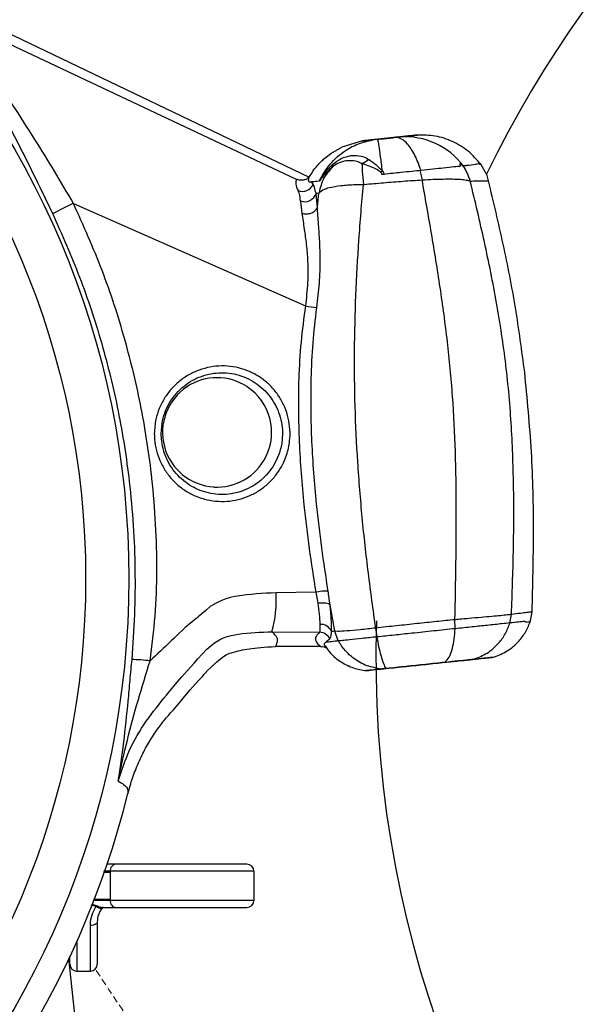
# Model space of a CAD drawing. Extents: x -53503 to 78196, y -54019 to 3863.
# Drawn here: x -51453 to -51386, y -52968 to -52851 of the extents above; entities that cross this region are included whole.
import ezdxf

# ---------------------------------------------------------------- set-up
doc = ezdxf.new("R2010")
doc.units = 0
doc.header["$LTSCALE"] = 0.13
doc.linetypes.add('HIDDEN', pattern=[9.525, 6.35, -3.175])
doc.layers.add('CADdetails-9-EXTRAFINE', color=9, linetype='Continuous')
doc.layers.add('MECHANICAL', color=7, linetype='Continuous')
doc.layers.add('hidden line', color=10, linetype='HIDDEN', lineweight=9)

msp = doc.modelspace()

# ---------------------------------------------------------------- linework, layer by layer
at = {"layer": 'CADdetails-9-EXTRAFINE', "linetype": 'Continuous'}
for p, q in [((-51406.98, -52864.56), (-51407.01, -52864.56)), ((-51406.95, -52864.56), (-51406.96, -52864.56)), ((-51406.96, -52864.56), (-51406.95, -52864.56)), ((-51406.95, -52864.56), (-51406.95, -52864.56)), ((-51406.95, -52864.56), (-51406.95, -52864.56)), ((-51415.27, -52866.55), (-51413.95, -52865.78)), ((-51411.45, -52865.03), (-51413.95, -52865.78)), ((-51409.64, -52864.84), (-51410.02, -52864.88)), ((-51410.02, -52864.88), (-51409.64, -52864.84)), ((-51410.02, -52864.88), (-51410.02, -52864.88)), ((-51409.64, -52864.84), (-51409.64, -52864.84)), ((-51407.49, -52864.61), (-51407.49, -52864.61)), ((-51415.97, -52867.1), (-51415.27, -52866.55)), ((-51397.92, -52867.88), (-51398.7, -52867.97)), ((-51397.37, -52867.83), (-51397.3, -52867.82)), ((-51396.61, -52869.02), (-51397.3, -52867.82)), ((-51408.88, -52869.04), (-51409.13, -52869.06)), ((-51404.61, -52868.59), (-51404.33, -52869.7)), ((-51417.84, -52869.36), (-51417.84, -52869.36)), ((-51417.37, -52870.23), (-51417.58, -52869.95)), ((-51416.57, -52869.84), (-51416.6, -52869.85)), ((-51411.36, -52870.27), (-51411.36, -52870.26)), ((-51398.56, -52869.85), (-51398.56, -52869.85)), ((-51416.86, -52872.92), (-51416.68, -52871.24)), ((-51416.68, -52871.24), (-51416.67, -52871.24)), ((-51417.05, -52919.04), (-51421.8, -52919.11)), ((-51417.05, -52919.04), (-51416.82, -52920.34)), ((-51414.79, -52923.71), (-51415.35, -52920.55)), ((-51400.38, -52923.41), (-51400.39, -52922.33)), ((-51393.81, -52922.72), (-51393.62, -52921.71)), ((-51391.34, -52922.46), (-51391.15, -52921.41)), ((-51391.15, -52921.41), (-51391.15, -52921.4)), ((-51409.72, -52924.39), (-51409.88, -52923.33)), ((-51422.31, -52923.77), (-51416.6, -52923.83)), ((-51414.36, -52924.88), (-51414.79, -52923.71)), ((-51416.44, -52925.54), (-51421.89, -52925.54)), ((-51415.91, -52925.05), (-51415.86, -52925.04)), ((-51414.35, -52924.88), (-51414.36, -52924.88)), ((-51395.76, -52926.83), (-51395.76, -52926.82)), ((-51413.03, -52927.87), (-51412.98, -52927.89)), ((-51408.62, -52928.18), (-51408.62, -52928.17)), ((-51401.6, -52927.44), (-51401.6, -52927.43)), ((-51398.12, -52927.07), (-51398.12, -52927.07)), ((-51409.22, -52928.24), (-51409.22, -52928.24)), ((-51425.31, -52951.6), (-51440.97, -52951.6)), ((-51424.46, -52952.44), (-51441.67, -52952.44)), ((-51441.67, -52952.44), (-51441.67, -52952.55)), ((-51441.67, -52952.55), (-51441.67, -52955.81)), ((-51424.46, -52952.44), (-51424.46, -52955.92)), ((-51441.67, -52955.92), (-51441.67, -52955.81)), ((-51424.46, -52955.92), (-51441.67, -52955.92)), ((-51440.97, -52956.77), (-51425.31, -52956.77)), ((-51443.23, -52958.53), (-51443.23, -52963.57)), ((-51444.04, -52964.38), (-51444.04, -52958.91)), ((-51445.68, -52960.85), (-51445.68, -52964.38)), ((-51440.18, -53024.04), (-51446.61, -52962.88)), ((-51446.49, -52963.57), (-51446.49, -52962.63)), ((-51445.68, -52964.38), (-51444.04, -52964.38))]:
    msp.add_line(p, q, dxfattribs=at)
at = {"layer": 'CADdetails-9-EXTRAFINE', "linetype": 'Continuous', "flags": 128}
msp.add_lwpolyline([(-51443.23, -52958.53), (-51443.24, -52958.61), (-51443.29, -52958.68), (-51443.37, -52958.74), (-51443.47, -52958.8), (-51443.59, -52958.85), (-51443.73, -52958.88), (-51443.88, -52958.91), (-51444.04, -52958.91)], dxfattribs=at)
at = {"layer": 'CADdetails-9-EXTRAFINE', "linetype": 'Continuous'}
for radius in [103.14, 97.97]:
    msp.add_circle((-51542.58, -52917.39), radius, dxfattribs=at)
for centre, radius, start, end in [((-51406.4, -52873.33), 8.79, 37.0141, 93.6261), ((-51414.65, -52857.52), 12.42, 295.4227, 296.6314), ((-51418.64, -52869.71), 1.37, 246.7827, 337.6237), ((-51418.39, -52870.89), 1.43, 248.8454, 342.7279), ((-51432.64, -52902.14), 32.54, 114.3993, 119.3032), ((-51415.47, -52868.13), 16.9, 260.3394, 265.0129), ((-51428.88, -52899.9), 6.53, 56.6583, 123.428), ((-51428.87, -52899.92), 6.54, 123.3658, 266.5986), ((-51428.89, -52899.92), 6.55, 333.3546, 56.6097), ((-51428.89, -52899.93), 6.54, 266.7255, 333.4109), ((-51436.2, -52919.91), 14.42, 344.4448, 3.167), ((-51415.73, -52925.4), 6.49, 88.6808, 101.7549), ((-51416.44, -52924.27), 1.38, 22.3421, 95.415), ((-51416.62, -52925.2), 1.37, 24.7399, 89.3749), ((-51440.52, -52965.02), 37.95, 84.5064, 87.8592), ((-51542.58, -52917.39), 106.2, 194.027, 345.9737), ((-51440.9, -52952.37), 0.776, 95.0987, 185.2239), ((-51425.31, -52952.44), 0.843, 0, 90), ((-51440.9, -52955.99), 0.776, 174.7761, 264.9013), ((-51425.31, -52955.92), 0.843, 270, 0), ((-51441.65, -52957.35), 1.86, 154.228, 158.699), ((-51445.68, -52963.57), 0.816, 180, 270), ((-51444.04, -52963.57), 0.816, 270, 0)]:
    msp.add_arc(centre, radius, start, end, dxfattribs=at)
for points, knots in [([(-51461, -52849.79), (-51461, -52849.85), (-51461, -52849.98), (-51460.78, -52850.49), (-51460.38, -52851.28), (-51459.69, -52852.55), (-51458.68, -52854.33), (-51457.47, -52856.48), (-51456.25, -52858.66), (-51454.69, -52861.54), (-51452.79, -52865.15), (-51450.6, -52869.51), (-51449.25, -52872.34), (-51448.56, -52873.77)], [0, 0, 0, 0, 0.0450838, 0.091613, 0.1493986, 0.2088226, 0.302183, 0.3979703, 0.4769403, 0.5559339, 0.7180055, 0.8578879, 1, 1, 1, 1]), ([(-51446.08, -52872.51), (-51446.83, -52871.23), (-51448.34, -52868.64), (-51450.78, -52864.7), (-51452.89, -52861.4), (-51454.64, -52858.75), (-51456, -52856.74), (-51457.36, -52854.74), (-51458.48, -52853.11), (-51459.28, -52851.92), (-51459.73, -52851.2), (-51459.99, -52850.71), (-51460.01, -52850.59), (-51460.02, -52850.53)], [0, 0, 0, 0, 0.143171, 0.288348, 0.450012, 0.532222, 0.614932, 0.708116, 0.803102, 0.858446, 0.915243, 0.956833, 1, 1, 1, 1]), ([(-51407.01, -52864.56), (-51407.07, -52864.57), (-51407.17, -52864.58), (-51407.31, -52864.6), (-51407.42, -52864.61), (-51407.46, -52864.61), (-51407.49, -52864.61)], [0, 0, 0, 0, 0.399118, 0.739438, 0.868794, 1, 1, 1, 1]), ([(-51407.49, -52864.61), (-51407.48, -52864.61), (-51407.48, -52864.61), (-51407.45, -52864.61), (-51407.39, -52864.6), (-51407.23, -52864.59), (-51407.1, -52864.57), (-51407.02, -52864.57), (-51407.01, -52864.56)], [0, 0, 0, 0, 0.012588, 0.037241, 0.135858, 0.387983, 0.9111, 1, 1, 1, 1]), ([(-51407.01, -52864.56), (-51407, -52864.56), (-51406.99, -52864.56), (-51406.97, -52864.56), (-51406.96, -52864.56), (-51406.96, -52864.56)], [0, 0, 0, 0, 0.447821, 0.907579, 1, 1, 1, 1]), ([(-51404.93, -52864.35), (-51405.01, -52864.35), (-51405.16, -52864.37), (-51405.45, -52864.4), (-51405.77, -52864.43), (-51406.12, -52864.47), (-51406.51, -52864.51), (-51406.81, -52864.54), (-51406.95, -52864.56)], [0, 0, 0, 0, 0.192348, 0.384813, 0.538465, 0.692175, 0.846058, 1, 1, 1, 1]), ([(-51406.84, -52864.55), (-51406.53, -52864.51), (-51405.93, -52864.45), (-51405.31, -52864.39), (-51405.06, -52864.36), (-51404.93, -52864.35)], [0, 0, 0, 0, 0.356553, 0.678082, 1, 1, 1, 1]), ([(-51416.64, -52869.85), (-51416.25, -52869.15), (-51415.45, -52867.73), (-51413.71, -52866.24), (-51411.86, -52865.27), (-51410.62, -52865.01), (-51410.02, -52864.88)], [0, 0, 0, 0, 0.276266, 0.560955, 0.78379, 1, 1, 1, 1]), ([(-51410.02, -52864.88), (-51410.3, -52864.91), (-51410.86, -52864.97), (-51411.33, -52865.02), (-51411.41, -52865.03), (-51411.45, -52865.03)], [0, 0, 0, 0, 0.33773, 0.66878, 1, 1, 1, 1]), ([(-51411.45, -52865.03), (-51411.41, -52865.03), (-51411.33, -52865.02), (-51410.85, -52864.97), (-51410.29, -52864.91), (-51410.02, -52864.88)], [0, 0, 0, 0, 0.33764, 0.668293, 1, 1, 1, 1]), ([(-51407.49, -52864.61), (-51407.7, -52864.64), (-51408.15, -52864.68), (-51408.87, -52864.76), (-51409.38, -52864.81), (-51409.64, -52864.84)], [0, 0, 0, 0, 0.312748, 0.652752, 1, 1, 1, 1]), ([(-51409.64, -52864.84), (-51409.41, -52864.82), (-51408.92, -52864.77), (-51408.19, -52864.69), (-51407.72, -52864.64), (-51407.49, -52864.61)], [0, 0, 0, 0, 0.313047, 0.652884, 1, 1, 1, 1]), ([(-51409.08, -52868.63), (-51409.15, -52868.03), (-51409.3, -52866.84), (-51409.46, -52865.69), (-51409.58, -52865.01), (-51409.62, -52864.9), (-51409.64, -52864.84)], [0, 0, 0, 0, 0.278075, 0.562545, 0.784519, 1, 1, 1, 1]), ([(-51404.45, -52868.57), (-51404.69, -52867.94), (-51405.17, -52866.65), (-51406, -52865.43), (-51406.79, -52864.73), (-51407.25, -52864.65), (-51407.49, -52864.61)], [0, 0, 0, 0, 0.276188, 0.560868, 0.783737, 1, 1, 1, 1]), ([(-51415.04, -52867.85), (-51414.69, -52867.59), (-51413.99, -52867.06), (-51413.2, -52866.84), (-51412.4, -52866.75), (-51411.68, -52866.79), (-51411.04, -52867.04), (-51410.77, -52867.22), (-51410.73, -52867.25)], [0, 0, 0, 0, 0.23911, 0.492905, 0.52462, 0.777572, 0.96763, 1, 1, 1, 1]), ([(-51417.84, -52869.36), (-51417.55, -52868.9), (-51417.01, -52868.07), (-51416.29, -52867.4), (-51415.97, -52867.1)], [0, 0, 0, 0, 0.555013, 1, 1, 1, 1]), ([(-51416.6, -52869.85), (-51416.6, -52869.85), (-51416.58, -52869.8), (-51416.48, -52869.59), (-51416.17, -52869.09), (-51415.76, -52868.57), (-51415.33, -52868.12), (-51415.13, -52867.94), (-51415.04, -52867.85)], [0, 0, 0, 0, 0.000024, 0.061345, 0.263462, 0.668442, 0.850064, 1, 1, 1, 1]), ([(-51416.35, -52867.48), (-51416.32, -52867.43), (-51416.21, -52867.29), (-51416.07, -52867.18), (-51415.97, -52867.1)], [0, 0, 0, 0, 0.323139, 1, 1, 1, 1]), ([(-51411.53, -52867.77), (-51411.57, -52867.75), (-51411.81, -52867.61), (-51412.38, -52867.4), (-51413, -52867.39), (-51413.69, -52867.47), (-51414.31, -52867.63), (-51414.91, -52868.03), (-51415.16, -52868.25), (-51415.16, -52868.26)], [0, 0, 0, 0, 0.03569, 0.223036, 0.4857, 0.519008, 0.77479, 0.99713, 1, 1, 1, 1]), ([(-51415.16, -52868.26), (-51415.12, -52868.15), (-51415.06, -52868.02), (-51415.04, -52867.87), (-51415.04, -52867.85)], [0, 0, 0, 0, 0.892157, 1, 1, 1, 1]), ([(-51411.52, -52867.75), (-51411.52, -52867.76), (-51411.53, -52867.76), (-51411.53, -52867.76), (-51411.53, -52867.77), (-51411.53, -52867.77)], [0, 0, 0, 0, 0.357408, 0.716058, 1, 1, 1, 1]), ([(-51411.53, -52867.77), (-51411.52, -52868.05), (-51411.49, -52868.74), (-51411.41, -52869.7), (-51411.36, -52870.26)], [0, 0, 0, 0, 0.4180539, 1, 1, 1, 1]), ([(-51411.52, -52867.75), (-51411.28, -52867.61), (-51411.01, -52867.45), (-51410.76, -52867.26), (-51410.73, -52867.25)], [0, 0, 0, 0, 0.913394, 1, 1, 1, 1]), ([(-51409.32, -52868.74), (-51409.51, -52868.61), (-51409.91, -52868.36), (-51410.62, -52868.07), (-51411.16, -52867.87), (-51411.47, -52867.77), (-51411.52, -52867.75)], [0, 0, 0, 0, 0.28276, 0.572501, 0.932906, 1, 1, 1, 1]), ([(-51410.73, -52867.25), (-51410.7, -52867.27), (-51410.41, -52867.46), (-51409.83, -52867.85), (-51409.33, -52868.37), (-51409.08, -52868.63)], [0, 0, 0, 0, 0.059932, 0.524972, 1, 1, 1, 1]), ([(-51399.67, -52868.07), (-51399.92, -52868.09), (-51400.42, -52868.15), (-51401.65, -52868.28), (-51403, -52868.42), (-51403.97, -52868.52), (-51404.45, -52868.57)], [0, 0, 0, 0, 0.281172, 0.558217, 0.776043, 1, 1, 1, 1]), ([(-51399.67, -52868.07), (-51399.68, -52868.05), (-51399.71, -52868.01), (-51399.75, -52867.95), (-51399.78, -52867.87), (-51399.8, -52867.78), (-51399.78, -52867.73), (-51399.72, -52867.74), (-51399.67, -52867.78), (-51399.64, -52867.8)], [0, 0, 0, 0, 0.065024, 0.129808, 0.23649, 0.421776, 0.672193, 0.860534, 1, 1, 1, 1]), ([(-51399.64, -52867.8), (-51399.62, -52867.81), (-51399.58, -52867.84), (-51399.52, -52867.9), (-51399.46, -52867.96), (-51399.41, -52868.01), (-51399.4, -52868.03), (-51399.39, -52868.04)], [0, 0, 0, 0, 0.21464, 0.519603, 0.826899, 0.938684, 1, 1, 1, 1]), ([(-51399.64, -52867.8), (-51399.54, -52867.93), (-51399.05, -52868.53), (-51398.77, -52869.27), (-51398.56, -52869.85)], [0, 0, 0, 0, 0.217594, 1, 1, 1, 1]), ([(-51399.38, -52868.04), (-51399.38, -52868.04), (-51399.39, -52868.04), (-51399.39, -52868.04), (-51399.39, -52868.04)], [0, 0, 0, 0, 0.559915, 1, 1, 1, 1]), ([(-51399.06, -52868), (-51399.12, -52868.01), (-51399.22, -52868.02), (-51399.32, -52868.03), (-51399.36, -52868.04)], [0, 0, 0, 0, 0.599395, 1, 1, 1, 1]), ([(-51399.06, -52868), (-51399.06, -52868), (-51399.07, -52868), (-51399.07, -52868), (-51399.07, -52868), (-51399.07, -52868), (-51399.07, -52868), (-51399.07, -52868), (-51399.07, -52868), (-51399.07, -52868), (-51399.08, -52867.99), (-51399.08, -52867.99), (-51399.08, -52867.99), (-51399.07, -52867.98), (-51399.06, -52867.97), (-51398.97, -52867.95), (-51398.87, -52867.94), (-51398.77, -52867.94), (-51398.73, -52867.94), (-51398.72, -52867.95), (-51398.71, -52867.95), (-51398.7, -52867.95), (-51398.7, -52867.95), (-51398.7, -52867.96), (-51398.7, -52867.96), (-51398.7, -52867.96), (-51398.7, -52867.96), (-51398.7, -52867.96), (-51398.7, -52867.96), (-51398.7, -52867.96), (-51398.7, -52867.96), (-51398.7, -52867.96), (-51398.7, -52867.97), (-51398.7, -52867.97)], [0, 0, 0, 0, 0.009032, 0.01355, 0.015811, 0.016944, 0.017385, 0.01783, 0.01809, 0.018352, 0.018676, 0.019239, 0.021042, 0.029422, 0.062688, 0.195545, 0.726824, 0.859604, 0.925996, 0.959197, 0.967499, 0.971652, 0.973734, 0.974138, 0.974546, 0.974741, 0.974939, 0.975115, 0.97539, 0.976068, 0.978594, 0.988608, 1, 1, 1, 1]), ([(-51397.92, -52867.88), (-51397.93, -52867.88), (-51397.93, -52867.88), (-51397.93, -52867.88), (-51397.93, -52867.88), (-51397.93, -52867.88), (-51397.93, -52867.88), (-51397.94, -52867.88), (-51397.94, -52867.87), (-51397.94, -52867.87), (-51397.94, -52867.87), (-51397.94, -52867.87), (-51397.94, -52867.86), (-51397.91, -52867.83), (-51397.79, -52867.78), (-51397.65, -52867.74), (-51397.49, -52867.76), (-51397.44, -52867.77), (-51397.39, -52867.81), (-51397.38, -52867.81), (-51397.38, -52867.81), (-51397.38, -52867.82), (-51397.38, -52867.82), (-51397.38, -52867.82), (-51397.38, -52867.82), (-51397.37, -52867.82), (-51397.37, -52867.83), (-51397.37, -52867.83)], [0, 0, 0, 0, 0.003558, 0.004833, 0.005353, 0.00553, 0.005708, 0.005839, 0.005969, 0.006178, 0.006704, 0.008709, 0.016659, 0.04836, 0.175067, 0.681856, 0.886352, 0.988676, 0.995095, 0.995895, 0.996469, 0.996818, 0.997171, 0.997472, 0.997956, 0.999169, 1, 1, 1, 1]), ([(-51415.17, -52868.27), (-51415.51, -52868.67), (-51416.25, -52869.53), (-51416.52, -52870.64), (-51416.67, -52871.24)], [0, 0, 0, 0, 0.460161, 1, 1, 1, 1]), ([(-51415.17, -52868.27), (-51415.25, -52868.33), (-51415.43, -52868.48), (-51415.81, -52868.83), (-51416.13, -52869.17), (-51416.39, -52869.53), (-51416.48, -52869.68), (-51416.54, -52869.79), (-51416.56, -52869.83), (-51416.57, -52869.84)], [0, 0, 0, 0, 0.1529, 0.345789, 0.76532, 0.858425, 0.949859, 0.988656, 1, 1, 1, 1]), ([(-51415.16, -52868.26), (-51415.16, -52868.26), (-51415.16, -52868.26), (-51415.17, -52868.26), (-51415.17, -52868.27), (-51415.17, -52868.27), (-51415.17, -52868.27)], [0, 0, 0, 0, 0.219838, 0.439947, 0.800981, 1, 1, 1, 1]), ([(-51409.13, -52869.06), (-51409.13, -52869.04), (-51409.14, -52868.95), (-51409.2, -52868.86), (-51409.27, -52868.78), (-51409.3, -52868.75), (-51409.32, -52868.74)], [0, 0, 0, 0, 0.188135, 0.696462, 0.840094, 1, 1, 1, 1]), ([(-51409.08, -52868.63), (-51409.08, -52868.63), (-51409.06, -52868.64), (-51408.98, -52868.74), (-51408.91, -52868.88), (-51408.89, -52869.01), (-51408.88, -52869.04), (-51408.88, -52869.04)], [0, 0, 0, 0, 0.00012, 0.154462, 0.815621, 0.99988, 1, 1, 1, 1]), ([(-51404.45, -52868.57), (-51404.82, -52868.61), (-51405.59, -52868.69), (-51407.06, -52868.85), (-51408.19, -52868.96), (-51408.88, -52869.04)], [0, 0, 0, 0, 0.254832, 0.544887, 1, 1, 1, 1]), ([(-51396.38, -52869.81), (-51396.41, -52869.7), (-51396.46, -52869.48), (-51396.55, -52869.21), (-51396.59, -52869.08), (-51396.61, -52869.02)], [0, 0, 0, 0, 0.375561, 0.735874, 1, 1, 1, 1]), ([(-51419.35, -52869.64), (-51419.42, -52869.81), (-51419.55, -52870.17), (-51419.3, -52870.7), (-51419.18, -52870.97)], [0, 0, 0, 0, 0.4825305, 1, 1, 1, 1]), ([(-51417.84, -52869.36), (-51417.95, -52869.44), (-51418.16, -52869.62), (-51418.55, -52869.75), (-51418.97, -52869.77), (-51419.23, -52869.68), (-51419.35, -52869.64)], [0, 0, 0, 0, 0.251222, 0.501335, 0.750908, 1, 1, 1, 1]), ([(-51417.86, -52869.98), (-51417.89, -52869.9), (-51417.95, -52869.68), (-51417.89, -52869.48), (-51417.84, -52869.36)], [0, 0, 0, 0, 0.356568, 1, 1, 1, 1]), ([(-51416.72, -52869.86), (-51416.98, -52869.89), (-51417.46, -52869.94), (-51417.74, -52869.97), (-51417.86, -52869.98)], [0, 0, 0, 0, 0.535083, 1, 1, 1, 1]), ([(-51417.03, -52871.31), (-51417.09, -52871.05), (-51417.2, -52870.53), (-51417.32, -52870.33), (-51417.37, -52870.23)], [0, 0, 0, 0, 0.494454, 1, 1, 1, 1]), ([(-51416.67, -52871.24), (-51416.48, -52871.08), (-51416.2, -52870.85), (-51415.28, -52870.57), (-51414.08, -52870.36), (-51412.62, -52870.26), (-51411.68, -52870.26), (-51411.36, -52870.27), (-51411.36, -52870.27)], [0, 0, 0, 0, 0.242197, 0.368909, 0.617283, 0.871067, 0.999991, 1, 1, 1, 1]), ([(-51409.88, -52923.33), (-51410.18, -52921.14), (-51410.79, -52916.76), (-51411.52, -52910.13), (-51412.06, -52903.47), (-51412.39, -52896.79), (-51412.45, -52890.12), (-51412.28, -52883.48), (-51411.92, -52876.86), (-51411.55, -52872.47), (-51411.36, -52870.27)], [0, 0, 0, 0, 0.123468, 0.24671, 0.369755, 0.493143, 0.616648, 0.7425, 0.870538, 1, 1, 1, 1]), ([(-51411.36, -52870.26), (-51411.36, -52870.26), (-51411.33, -52870.25), (-51410.53, -52870.18), (-51408.93, -52870.04), (-51406.59, -52869.85), (-51405.07, -52869.75), (-51404.33, -52869.7), (-51404.33, -52869.7)], [0, 0, 0, 0, 0.000009, 0.0121499, 0.3407244, 0.6697783, 0.999991, 1, 1, 1, 1]), ([(-51404.33, -52869.7), (-51404.33, -52869.7), (-51403.87, -52869.67), (-51402.99, -52869.63), (-51401.76, -52869.59), (-51400.67, -52869.59), (-51399.74, -52869.63), (-51398.99, -52869.71), (-51398.7, -52869.8), (-51398.56, -52869.85)], [0, 0, 0, 0, 0.000007, 0.160964, 0.32191, 0.487376, 0.65283, 0.823481, 1, 1, 1, 1]), ([(-51400.39, -52922.33), (-51400.35, -52920.1), (-51400.26, -52915.65), (-51400.21, -52908.95), (-51400.31, -52902.25), (-51400.63, -52895.6), (-51401.26, -52889.02), (-51402.14, -52882.53), (-51403.19, -52876.09), (-51403.95, -52871.84), (-51404.33, -52869.7)], [0, 0, 0, 0, 0.1250189, 0.2498618, 0.3743903, 0.4989021, 0.6220964, 0.7468382, 0.8730175, 1, 1, 1, 1]), ([(-51398.56, -52869.85), (-51398.56, -52869.85), (-51398.29, -52869.84), (-51397.77, -52869.82), (-51397.06, -52869.8), (-51396.62, -52869.8), (-51396.42, -52869.81), (-51396.38, -52869.81), (-51396.38, -52869.81)], [0, 0, 0, 0, 0.000004, 0.249886, 0.522859, 0.886545, 0.999996, 1, 1, 1, 1]), ([(-51393.62, -52921.71), (-51393.54, -52919.21), (-51393.36, -52914.22), (-51393.32, -52906.73), (-51393.57, -52899.25), (-51394.22, -52891.8), (-51395.36, -52884.41), (-51396.83, -52877.1), (-51397.98, -52872.27), (-51398.56, -52869.85)], [0, 0, 0, 0, 0.142438, 0.28463, 0.426501, 0.568443, 0.711268, 0.855256, 1, 1, 1, 1]), ([(-51392.04, -52892.7), (-51392.39, -52890.14), (-51393.07, -52885.01), (-51394.57, -52877.38), (-51395.77, -52872.34), (-51396.38, -52869.81)], [0, 0, 0, 0, 0.332839, 0.666204, 1, 1, 1, 1]), ([(-51419.18, -52870.97), (-51419.14, -52871.09), (-51419.05, -52871.32), (-51418.96, -52871.92), (-51418.91, -52872.22)], [0, 0, 0, 0, 0.492614, 1, 1, 1, 1]), ([(-51417.03, -52871.31), (-51416.91, -52871.29), (-51416.8, -52871.27), (-51416.68, -52871.24), (-51416.68, -52871.24)], [0, 0, 0, 0, 0.999968, 1, 1, 1, 1]), ([(-51416.86, -52872.92), (-51416.86, -52872.92), (-51416.9, -52872.31), (-51416.96, -52871.81), (-51417.03, -52871.31)], [0, 0, 0, 0, 0.000022, 1, 1, 1, 1]), ([(-51436.89, -52927.24), (-51436.67, -52925.45), (-51436.22, -52921.86), (-51436.03, -52916.41), (-51436.18, -52910.92), (-51436.71, -52904.45), (-51437.84, -52897.03), (-51439.83, -52888.72), (-51442.5, -52880.48), (-51444.88, -52875.18), (-51446.08, -52872.51)], [0, 0, 0, 0, 0.096216, 0.192842, 0.290651, 0.388784, 0.53888, 0.690018, 0.844441, 1, 1, 1, 1]), ([(-51418.91, -52872.22), (-51418.9, -52872.24), (-51418.83, -52872.66), (-51418.76, -52873.2), (-51418.71, -52873.71)], [0, 0, 0, 0, 0.0547, 1, 1, 1, 1]), ([(-51448.56, -52873.77), (-51447.45, -52876.27), (-51445.21, -52881.3), (-51442.61, -52889.2), (-51440.6, -52897.37), (-51439.45, -52904.71), (-51438.87, -52911.06), (-51438.67, -52916.38), (-51438.72, -52921.74), (-51438.98, -52925.31), (-51439.1, -52927.09)], [0, 0, 0, 0, 0.1500084, 0.3009993, 0.4550813, 0.6102295, 0.7070428, 0.8041127, 0.9019316, 1, 1, 1, 1]), ([(-51418.71, -52873.71), (-51418.67, -52873.72), (-51418.51, -52873.76), (-51418.19, -52873.8), (-51417.74, -52873.73), (-51417.33, -52873.55), (-51417.01, -52873.28), (-51416.91, -52873.05), (-51416.86, -52872.93)], [0, 0, 0, 0, 0.045304, 0.220636, 0.415477, 0.610318, 0.805159, 1, 1, 1, 1]), ([(-51418.71, -52873.71), (-51418.62, -52874.32), (-51418.47, -52875.44), (-51418.18, -52877.42), (-51418, -52879.55), (-51417.99, -52882.03), (-51418.2, -52883.86), (-51418.3, -52884.79)], [0, 0, 0, 0, 0.213561, 0.386358, 0.562775, 0.777405, 1, 1, 1, 1]), ([(-51416.94, -52884.97), (-51416.82, -52883.99), (-51416.59, -52882.03), (-51416.5, -52879.38), (-51416.58, -52877.05), (-51416.73, -52874.91), (-51416.83, -52873.58), (-51416.86, -52872.94), (-51416.86, -52872.94)], [0, 0, 0, 0, 0.221219, 0.442519, 0.617282, 0.792007, 0.999995, 1, 1, 1, 1]), ([(-51416.86, -52872.93), (-51416.86, -52872.93), (-51416.86, -52872.93), (-51416.86, -52872.93), (-51416.86, -52872.92), (-51416.86, -52872.92)], [0, 0, 0, 0, 0.217483, 0.497108, 1, 1, 1, 1]), ([(-51416.86, -52872.94), (-51416.86, -52872.94), (-51416.86, -52872.93), (-51416.86, -52872.93), (-51416.86, -52872.93)], [0, 0, 0, 0, 0.009957, 1, 1, 1, 1]), ([(-51418.3, -52884.79), (-51418.5, -52886.23), (-51418.88, -52889.11), (-51419.19, -52894.53), (-51419.12, -52901.05), (-51418.59, -52907.84), (-51417.88, -52913.84), (-51417.33, -52917.31), (-51417.05, -52919.04)], [0, 0, 0, 0, 0.126443, 0.253399, 0.472835, 0.693505, 0.846627, 1, 1, 1, 1]), ([(-51415.58, -52918.91), (-51415.84, -52917.18), (-51416.37, -52913.72), (-51417.07, -52907.76), (-51417.59, -52901.01), (-51417.68, -52894.58), (-51417.43, -52889.22), (-51417.1, -52886.39), (-51416.94, -52884.97)], [0, 0, 0, 0, 0.154234, 0.308723, 0.528019, 0.748371, 0.873983, 1, 1, 1, 1]), ([(-51436.39, -52900.07), (-51436.35, -52899.49), (-51436.29, -52898.46), (-51435.82, -52897.03), (-51435.21, -52895.82), (-51434.39, -52894.71), (-51433.4, -52893.77), (-51432.27, -52893), (-51431.03, -52892.43), (-51429.69, -52892.06), (-51428.33, -52891.93), (-51426.96, -52892.03), (-51425.63, -52892.36), (-51424.36, -52892.9), (-51423.22, -52893.65), (-51422.21, -52894.59), (-51421.38, -52895.68), (-51420.74, -52896.9), (-51420.32, -52898.2), (-51420.12, -52899.56), (-51420.15, -52901.06), (-51420.47, -52902.53), (-51421.06, -52903.9), (-51421.81, -52905.05), (-51422.74, -52906.06), (-51423.81, -52906.9), (-51425.03, -52907.55), (-51426.32, -52907.99), (-51427.68, -52908.2), (-51429.05, -52908.18), (-51430.41, -52907.93), (-51431.7, -52907.46), (-51432.9, -52906.78), (-51433.96, -52905.91), (-51434.86, -52904.87), (-51435.58, -52903.7), (-51436.08, -52902.42), (-51436.35, -52901.2), (-51436.38, -52900.4), (-51436.39, -52900.07)], [0, 0, 0, 0, 0.034036, 0.060515, 0.087772, 0.114052, 0.141079, 0.167477, 0.194628, 0.221122, 0.248377, 0.274919, 0.30223, 0.328745, 0.356032, 0.382494, 0.409728, 0.436162, 0.463369, 0.489805, 0.517016, 0.551127, 0.577557, 0.604751, 0.631164, 0.658336, 0.684767, 0.711955, 0.738412, 0.765634, 0.792133, 0.819399, 0.845912, 0.873193, 0.899649, 0.92687, 0.953273, 0.980452, 1, 1, 1, 1]), ([(-51435.56, -52900.05), (-51435.55, -52900.35), (-51435.51, -52901.47), (-51434.93, -52903.35), (-51433.47, -52905.37), (-51431.42, -52906.79), (-51429.03, -52907.45), (-51426.55, -52907.28), (-51424.27, -52906.29), (-51422.45, -52904.61), (-51421.43, -52902.67), (-51420.97, -52900.56), (-51421.1, -52898.37), (-51422.07, -52896.07), (-51423.73, -52894.23), (-51425.91, -52893.04), (-51428.36, -52892.64), (-51430.8, -52893.08), (-51432.96, -52894.3), (-51434.59, -52896.17), (-51435.44, -52898.2), (-51435.53, -52899.53), (-51435.56, -52900.05)], [0, 0, 0, 0, 0.01969, 0.073436, 0.127174, 0.180917, 0.234574, 0.288125, 0.34162, 0.39513, 0.448746, 0.483011, 0.536748, 0.590485, 0.644238, 0.698015, 0.751736, 0.805275, 0.858637, 0.912058, 0.965725, 1, 1, 1, 1]), ([(-51391.15, -52921.4), (-51391.07, -52918.2), (-51390.91, -52911.81), (-51391.12, -52902.23), (-51391.74, -52895.87), (-51392.04, -52892.7)], [0, 0, 0, 0, 0.334013, 0.667332, 1, 1, 1, 1]), ([(-51421.8, -52919.11), (-51423.41, -52919.19), (-51426.06, -52919.33), (-51428.13, -52919.86), (-51429.69, -52920.74)], [0, 0, 0, 0, 0.3039694, 0.4996403, 0.4996403, 0.4996403, 0.4996403]), ([(-51415.36, -52920.51), (-51415.36, -52920.51), (-51415.42, -52919.99), (-51415.5, -52919.45), (-51415.58, -52918.91)], [0, 0, 0, 0, 0.000039, 1, 1, 1, 1]), ([(-51429.69, -52920.74), (-51431.36, -52922.19), (-51432.72, -52923.22), (-51434.44, -52925), (-51436.06, -52926.48), (-51436.89, -52927.24)], [0, 0, 0, 0, 0.00001, 0.485915, 1, 1, 1, 1]), ([(-51416.82, -52920.34), (-51416.77, -52920.33), (-51416.58, -52920.3), (-51416.23, -52920.29), (-51415.83, -52920.32), (-51415.51, -52920.4), (-51415.4, -52920.49), (-51415.35, -52920.53)], [0, 0, 0, 0, 0.07366, 0.300081, 0.533387, 0.766694, 1, 1, 1, 1]), ([(-51416.82, -52920.34), (-51416.75, -52920.8), (-51416.61, -52921.8), (-51416.58, -52922.51), (-51416.57, -52922.89)], [0, 0, 0, 0, 0.463605, 1, 1, 1, 1]), ([(-51415.35, -52920.53), (-51415.35, -52920.52), (-51415.36, -52920.51), (-51415.36, -52920.51), (-51415.36, -52920.51)], [0, 0, 0, 0, 0.9971951, 1, 1, 1, 1]), ([(-51415.35, -52920.55), (-51415.35, -52920.55), (-51415.35, -52920.55), (-51415.35, -52920.54), (-51415.35, -52920.54), (-51415.35, -52920.53), (-51415.35, -52920.53), (-51415.35, -52920.53), (-51415.35, -52920.53), (-51415.35, -52920.53)], [0, 0, 0, 0, 0.32055, 0.53953, 0.690682, 0.84751, 0.91092, 0.964555, 1, 1, 1, 1]), ([(-51415.17, -52923.74), (-51415.17, -52923.26), (-51415.16, -52922.37), (-51415.28, -52921.13), (-51415.35, -52920.55), (-51415.35, -52920.55)], [0, 0, 0, 0, 0.53991, 0.999984, 1, 1, 1, 1]), ([(-51400.39, -52922.33), (-51400.39, -52922.33), (-51401.12, -52922.41), (-51402.62, -52922.56), (-51404.96, -52922.81), (-51407.4, -52923.07), (-51409.05, -52923.24), (-51409.88, -52923.33), (-51409.88, -52923.33)], [0, 0, 0, 0, 0.000007, 0.240703, 0.484844, 0.740368, 0.999993, 1, 1, 1, 1]), ([(-51393.62, -52921.71), (-51393.62, -52921.71), (-51393.75, -52921.72), (-51394.1, -52921.76), (-51394.89, -52921.85), (-51395.95, -52921.94), (-51397.23, -52922.06), (-51398.72, -52922.19), (-51399.82, -52922.29), (-51400.39, -52922.33), (-51400.39, -52922.33)], [0, 0, 0, 0, 0.000006, 0.165656, 0.331306, 0.49653, 0.661755, 0.830874, 0.999994, 1, 1, 1, 1]), ([(-51391.15, -52921.4), (-51391.15, -52921.4), (-51391.18, -52921.41), (-51391.32, -52921.42), (-51391.73, -52921.47), (-51392.51, -52921.57), (-51393.22, -52921.66), (-51393.62, -52921.71), (-51393.62, -52921.71)], [0, 0, 0, 0, 0.000003, 0.138869, 0.425917, 0.712961, 0.999997, 1, 1, 1, 1]), ([(-51416.57, -52922.89), (-51416.56, -52923.08), (-51416.54, -52923.57), (-51416.58, -52923.73), (-51416.6, -52923.83)], [0, 0, 0, 0, 0.377357, 1, 1, 1, 1]), ([(-51409.88, -52923.33), (-51409.88, -52923.33), (-51410.53, -52923.41), (-51411.8, -52923.55), (-51413.41, -52923.69), (-51414.39, -52923.74), (-51414.71, -52923.72), (-51414.79, -52923.71), (-51414.79, -52923.71)], [0, 0, 0, 0, 0.000009, 0.274144, 0.548798, 0.827869, 0.999991, 1, 1, 1, 1]), ([(-51400.38, -52923.41), (-51401.23, -52923.5), (-51402.91, -52923.68), (-51405.37, -52923.94), (-51407.64, -52924.18), (-51409.02, -52924.32), (-51409.71, -52924.39)], [0, 0, 0, 0, 0.27992, 0.559968, 0.77998, 1, 1, 1, 1]), ([(-51401.6, -52927.43), (-51401.42, -52927.25), (-51401.07, -52926.89), (-51400.7, -52925.86), (-51400.46, -52924.68), (-51400.4, -52923.83), (-51400.37, -52923.41)], [0, 0, 0, 0, 0.276531, 0.560875, 0.78351, 1, 1, 1, 1]), ([(-51400.37, -52923.41), (-51400.37, -52923.41), (-51400.38, -52923.41), (-51400.38, -52923.41), (-51400.38, -52923.41)], [0, 0, 0, 0, 0.559999, 1, 1, 1, 1]), ([(-51393.8, -52922.72), (-51394.09, -52922.75), (-51394.65, -52922.81), (-51396.33, -52922.99), (-51398.26, -52923.19), (-51399.67, -52923.34), (-51400.37, -52923.41)], [0, 0, 0, 0, 0.280294, 0.559923, 0.779904, 1, 1, 1, 1]), ([(-51398.12, -52927.07), (-51397.58, -52926.85), (-51396.48, -52926.4), (-51395.22, -52925.28), (-51394.31, -52924.03), (-51393.97, -52923.15), (-51393.8, -52922.72)], [0, 0, 0, 0, 0.27653, 0.560874, 0.783509, 1, 1, 1, 1]), ([(-51395.76, -52926.82), (-51395.21, -52926.6), (-51394.08, -52926.15), (-51392.8, -52925.03), (-51391.86, -52923.77), (-51391.51, -52922.9), (-51391.34, -52922.46)], [0, 0, 0, 0, 0.276613, 0.560983, 0.783584, 1, 1, 1, 1]), ([(-51392.04, -52922.54), (-51392.27, -52922.56), (-51392.73, -52922.61), (-51393.45, -52922.68), (-51393.8, -52922.72)], [0, 0, 0, 0, 0.501487, 1, 1, 1, 1]), ([(-51391.4, -52922.47), (-51391.4, -52922.47), (-51391.4, -52922.47), (-51391.4, -52922.48), (-51391.4, -52922.48), (-51391.41, -52922.5), (-51391.43, -52922.53), (-51391.49, -52922.59), (-51391.61, -52922.65), (-51391.79, -52922.66), (-51391.96, -52922.63), (-51392.03, -52922.59), (-51392.04, -52922.57), (-51392.04, -52922.55), (-51392.04, -52922.54), (-51392.04, -52922.54), (-51392.04, -52922.54), (-51392.04, -52922.54)], [0, 0, 0, 0, 0.000389, 0.0008812, 0.001807, 0.0051567, 0.018438, 0.0713265, 0.282632, 0.705106, 0.9163226, 0.969129, 0.9955619, 0.9988807, 0.9995016, 0.9997251, 1, 1, 1, 1]), ([(-51391.34, -52922.46), (-51391.35, -52922.46), (-51391.37, -52922.47), (-51391.39, -52922.47), (-51391.4, -52922.47)], [0, 0, 0, 0, 0.559802, 1, 1, 1, 1]), ([(-51430.12, -52925.86), (-51428.67, -52924.51), (-51426.18, -52923.91), (-51423.65, -52923.82), (-51422.31, -52923.77)], [0.7622906, 0.7622906, 0.7622906, 0.7622906, 0.8741025, 1, 1, 1, 1]), ([(-51421.89, -52925.54), (-51421.77, -52925.34), (-51421.54, -52924.92), (-51421.71, -52924.33), (-51422.12, -52923.95), (-51422.31, -52923.77)], [0, 0, 0, 0, 0.351089, 0.703527, 1, 1, 1, 1]), ([(-51416.6, -52923.83), (-51416.75, -52923.98), (-51417.05, -52924.28), (-51417.13, -52924.72), (-51416.96, -52925.14), (-51416.61, -52925.41), (-51416.44, -52925.54)], [0, 0, 0, 0, 0.26218, 0.525194, 0.762191, 1, 1, 1, 1]), ([(-51415.86, -52925.04), (-51415.78, -52924.95), (-51415.66, -52924.81), (-51415.45, -52924.67), (-51415.38, -52924.62)], [0, 0, 0, 0, 0.661197, 1, 1, 1, 1]), ([(-51415.38, -52924.62), (-51415.32, -52924.53), (-51415.23, -52924.39), (-51415.18, -52923.92), (-51415.17, -52923.74)], [0, 0, 0, 0, 0.633097, 1, 1, 1, 1]), ([(-51414.8, -52923.71), (-51414.8, -52923.71), (-51414.93, -52923.72), (-51415.05, -52923.73), (-51415.17, -52923.74)], [0, 0, 0, 0, 0.00003, 1, 1, 1, 1]), ([(-51409.72, -52924.39), (-51410.34, -52924.46), (-51411.57, -52924.59), (-51412.97, -52924.74), (-51413.89, -52924.83), (-51414.13, -52924.86), (-51414.24, -52924.87)], [0, 0, 0, 0, 0.2922298, 0.585537, 0.8174473, 1, 1, 1, 1]), ([(-51409.71, -52924.39), (-51409.72, -52924.39), (-51409.72, -52924.39), (-51409.72, -52924.39), (-51409.72, -52924.39)], [0, 0, 0, 0, 0.5599952, 1, 1, 1, 1]), ([(-51408.62, -52928.17), (-51408.72, -52928.02), (-51408.92, -52927.71), (-51409.22, -52926.75), (-51409.49, -52925.63), (-51409.64, -52924.8), (-51409.71, -52924.39)], [0, 0, 0, 0, 0.276531, 0.5608754, 0.7835099, 1, 1, 1, 1]), ([(-51440.72, -52941.63), (-51440.31, -52940.39), (-51439.47, -52937.87), (-51437.45, -52934.46), (-51434.92, -52931.34), (-51433.21, -52929.24), (-51430.12, -52925.86)], [0, 0, 0, 0, 0.1243092, 0.2521208, 0.3767977, 0.5033034, 0.5033034, 0.5033034, 0.5033034]), ([(-51432.08, -52930.71), (-51430.19, -52928.61), (-51428.19, -52926.6), (-51426.75, -52926.15), (-51425.24, -52925.77), (-51423.21, -52925.61), (-51421.89, -52925.54)], [0.4484725, 0.4484725, 0.4484725, 0.4484725, 0.4506106, 0.5833241, 0.7930107, 1, 1, 1, 1]), ([(-51416.44, -52925.54), (-51416.31, -52925.55), (-51416.05, -52925.57), (-51415.82, -52925.69), (-51415.71, -52925.75)], [0, 0, 0, 0, 0.499135, 1, 1, 1, 1]), ([(-51415.95, -52925.48), (-51415.99, -52925.43), (-51416.08, -52925.29), (-51415.98, -52925.14), (-51415.91, -52925.05)], [0, 0, 0, 0, 0.348717, 1, 1, 1, 1]), ([(-51415.94, -52925.47), (-51415.74, -52925.77), (-51415.21, -52926.53), (-51414.04, -52927.44), (-51412.58, -52928.17), (-51411.51, -52928.34), (-51410.98, -52928.43)], [0, 0, 0, 0, 0.184718, 0.45908, 0.733423, 1, 1, 1, 1]), ([(-51414.47, -52924.89), (-51414.8, -52924.93), (-51415.43, -52924.99), (-51415.76, -52925.03), (-51415.91, -52925.05)], [0, 0, 0, 0, 0.5314647, 1, 1, 1, 1]), ([(-51409.22, -52928.24), (-51409.8, -52928.13), (-51410.97, -52927.93), (-51412.43, -52927.09), (-51413.59, -52926.06), (-51414.1, -52925.27), (-51414.35, -52924.88)], [0, 0, 0, 0, 0.276531, 0.560875, 0.78351, 1, 1, 1, 1]), ([(-51398.12, -52927.07), (-51397.72, -52927.03), (-51396.91, -52926.94), (-51396.11, -52926.86), (-51395.88, -52926.83), (-51395.76, -52926.82)], [0, 0, 0, 0, 0.324911, 0.661881, 1, 1, 1, 1]), ([(-51395.76, -52926.83), (-51395.87, -52926.84), (-51396.1, -52926.86), (-51396.88, -52926.94), (-51397.7, -52927.03), (-51398.12, -52927.07)], [0, 0, 0, 0, 0.324913, 0.661888, 1, 1, 1, 1]), ([(-51439.1, -52927.09), (-51439.18, -52927.93), (-51439.33, -52929.59), (-51439.63, -52932.93), (-51440.06, -52936.98), (-51440.49, -52940.11), (-51440.72, -52941.62), (-51440.72, -52941.63)], [0, 0, 0, 0, 0.1651127, 0.3303232, 0.6692984, 0.9982115, 1, 1, 1, 1]), ([(-51440.72, -52941.63), (-51440.72, -52941.62), (-51440.39, -52939.99), (-51439.66, -52936.77), (-51438.36, -52931.98), (-51437.38, -52928.82), (-51436.89, -52927.24)], [0, 0, 0, 0, 0.001997, 0.340087, 0.668962, 1, 1, 1, 1]), ([(-51409.22, -52928.24), (-51409.2, -52928.23), (-51409.16, -52928.23), (-51409.02, -52928.21), (-51408.84, -52928.19), (-51408.69, -52928.18), (-51408.62, -52928.17)], [0, 0, 0, 0, 0.242119, 0.483847, 0.76504, 1, 1, 1, 1]), ([(-51408.62, -52928.18), (-51408.7, -52928.19), (-51408.85, -52928.2), (-51409.04, -52928.22), (-51409.17, -52928.24), (-51409.2, -52928.24), (-51409.22, -52928.24)], [0, 0, 0, 0, 0.2680877, 0.5366871, 0.8159701, 1, 1, 1, 1]), ([(-51408.62, -52928.17), (-51407.82, -52928.09), (-51406.24, -52927.92), (-51403.86, -52927.67), (-51402.36, -52927.51), (-51401.6, -52927.43)], [0, 0, 0, 0, 0.33912, 0.665198, 1, 1, 1, 1]), ([(-51401.6, -52927.44), (-51402.37, -52927.52), (-51403.88, -52927.68), (-51406.27, -52927.93), (-51407.83, -52928.09), (-51408.62, -52928.18)], [0, 0, 0, 0, 0.339167, 0.66522, 1, 1, 1, 1]), ([(-51401.6, -52927.43), (-51401.04, -52927.37), (-51399.92, -52927.26), (-51398.67, -52927.13), (-51398.3, -52927.09), (-51398.12, -52927.07)], [0, 0, 0, 0, 0.340827, 0.674225, 1, 1, 1, 1]), ([(-51398.12, -52927.07), (-51398.31, -52927.09), (-51398.7, -52927.13), (-51399.95, -52927.27), (-51401.05, -52927.38), (-51401.6, -52927.44)], [0, 0, 0, 0, 0.341098, 0.667395, 1, 1, 1, 1]), ([(-51410.99, -52928.42), (-51411, -52928.42), (-51411.04, -52928.43), (-51410.63, -52928.38), (-51409.69, -52928.28), (-51409.22, -52928.24)], [0, 0, 0, 0, 0.04408, 0.520341, 1, 1, 1, 1]), ([(-51409.22, -52928.24), (-51409.53, -52928.27), (-51410.34, -52928.36), (-51410.97, -52928.42), (-51410.93, -52928.42), (-51410.92, -52928.42)], [0, 0, 0, 0, 0.291336, 0.75218, 1, 1, 1, 1]), ([(-51439.54, -52943.13), (-51439.37, -52942.51), (-51439.02, -52941.25), (-51438.31, -52939.44), (-51437.46, -52937.71), (-51436.51, -52936.13), (-51435.5, -52934.73), (-51434.58, -52933.61), (-51434.01, -52933.03), (-51432.08, -52930.71)], [0, 0, 0, 0, 0.150365, 0.308623, 0.464072, 0.616364, 0.765058, 0.909774, 1, 1, 1, 1]), ([(-51440.72, -52941.63), (-51440.48, -52941.77), (-51440.01, -52942.05), (-51439.54, -52942.55), (-51439.54, -52942.91), (-51439.54, -52943.13)], [0, 0, 0, 0, 0.2864847, 0.5737657, 1, 1, 1, 1]), ([(-51440.97, -52951.6), (-51441.17, -52951.6), (-51441.49, -52951.6), (-51441.95, -52951.6), (-51442.12, -52951.6)], [0, 0, 0, 0, 0.631933, 1, 1, 1, 1]), ([(-51442.47, -52952.54), (-51442.25, -52952.54), (-51441.96, -52952.54), (-51441.73, -52952.54), (-51441.68, -52952.55), (-51441.67, -52952.55)], [0, 0, 0, 0, 0.744073, 0.970011, 1, 1, 1, 1]), ([(-51441.67, -52952.55), (-51441.68, -52952.55), (-51441.73, -52952.55), (-51441.96, -52952.55), (-51442.25, -52952.55), (-51442.47, -52952.56)], [0, 0, 0, 0, 0.032881, 0.254292, 1, 1, 1, 1]), ([(-51441.67, -52952.44), (-51441.85, -52952.44), (-51442.07, -52952.44), (-51442.38, -52952.44), (-51442.43, -52952.44)], [0, 0, 0, 0, 0.833849, 1, 1, 1, 1]), ([(-51443.38, -52956.68), (-51443.55, -52956.6), (-51443.73, -52956.52), (-51443.91, -52956.47), (-51443.92, -52956.47)], [0, 0, 0, 0, 0.97383, 1, 1, 1, 1]), ([(-51443.88, -52956.38), (-51443.88, -52956.38), (-51443.69, -52956.42), (-51443.51, -52956.48), (-51443.32, -52956.54)], [0, 0, 0, 0, 0.014019, 1, 1, 1, 1]), ([(-51441.67, -52955.92), (-51441.86, -52955.92), (-51442.24, -52955.92), (-51442.95, -52955.92), (-51443.49, -52955.92), (-51443.71, -52955.92)], [0, 0, 0, 0, 0.363844, 0.728221, 1, 1, 1, 1]), ([(-51441.67, -52955.81), (-51441.68, -52955.82), (-51441.73, -52955.82), (-51442, -52955.83), (-51442.4, -52955.82), (-51442.86, -52955.83), (-51443.2, -52955.83), (-51443.48, -52955.83), (-51443.68, -52955.83)], [0, 0, 0, 0, 0.013705, 0.116955, 0.533939, 0.656812, 0.759882, 1, 1, 1, 1]), ([(-51443.67, -52955.8), (-51443.48, -52955.8), (-51443.2, -52955.8), (-51442.86, -52955.8), (-51442.4, -52955.8), (-51442, -52955.82), (-51441.73, -52955.82), (-51441.68, -52955.82), (-51441.67, -52955.81)], [0, 0, 0, 0, 0.2359481, 0.3395626, 0.4630379, 0.8824243, 0.9847969, 1, 1, 1, 1]), ([(-51444.04, -52958.91), (-51444.04, -52958.87), (-51444.04, -52958.45), (-51443.92, -52957.67), (-51443.56, -52956.99), (-51443.38, -52956.68)], [0, 0, 0, 0, 0.061217, 0.559683, 1, 1, 1, 1]), ([(-51442.52, -52956.7), (-51442.58, -52956.76), (-51442.68, -52956.87), (-51442.87, -52956.89), (-51443.07, -52956.82), (-51443.24, -52956.72), (-51443.35, -52956.68), (-51443.38, -52956.68)], [0, 0, 0, 0, 0.253674, 0.489524, 0.705513, 0.925592, 1, 1, 1, 1]), ([(-51443.32, -52956.54), (-51443.29, -52956.55), (-51443.15, -52956.6), (-51442.94, -52956.69), (-51442.74, -52956.77), (-51442.66, -52956.76), (-51442.64, -52956.76)], [0, 0, 0, 0, 0.140938, 0.526163, 0.870199, 1, 1, 1, 1]), ([(-51442.52, -52956.7), (-51442.57, -52956.76), (-51442.81, -52957.04), (-51443.12, -52957.64), (-51443.22, -52958.21), (-51443.23, -52958.5), (-51443.23, -52958.53)], [0, 0, 0, 0, 0.106465, 0.519895, 0.946767, 1, 1, 1, 1]), ([(-51442.64, -52956.77), (-51442.58, -52956.77), (-51442.21, -52956.77), (-51441.6, -52956.77), (-51441.18, -52956.77), (-51440.97, -52956.77)], [0, 0, 0, 0, 0.082451, 0.541539, 1, 1, 1, 1])]:
    msp.add_open_spline(points, degree=3, knots=knots, dxfattribs=at)
msp.add_open_spline([(-51397.3, -52867.82), (-51397.79, -52867.27), (-51398.75, -52866.18), (-51400.65, -52865.05), (-51402.74, -52864.36), (-51404.2, -52864.35), (-51404.93, -52864.35)], degree=3, dxfattribs=at)
at = {"layer": 'hidden line'}
msp.add_spline([(-51295.85, -53083.24), (-51359.16, -53097.18), (-51418.6, -53005.17), (-51443.47, -52964.14)], degree=3, dxfattribs=at)
at = {"layer": 'MECHANICAL'}
for p, q in [((-51461.88, -52848.33), (-51417.84, -52869.36)), ((-51419.35, -52869.64), (-51460.02, -52850.53)), ((-51446.08, -52872.51), (-51418.3, -52884.79))]:
    msp.add_line(p, q, dxfattribs=at)
for start, end in [(1.9202, 154.2179), (178.0798, 266.1313)]:
    msp.add_arc((-51276.76, -52926.93), 133.1, start, end, dxfattribs=at)

doc.saveas('drawing.dxf')
